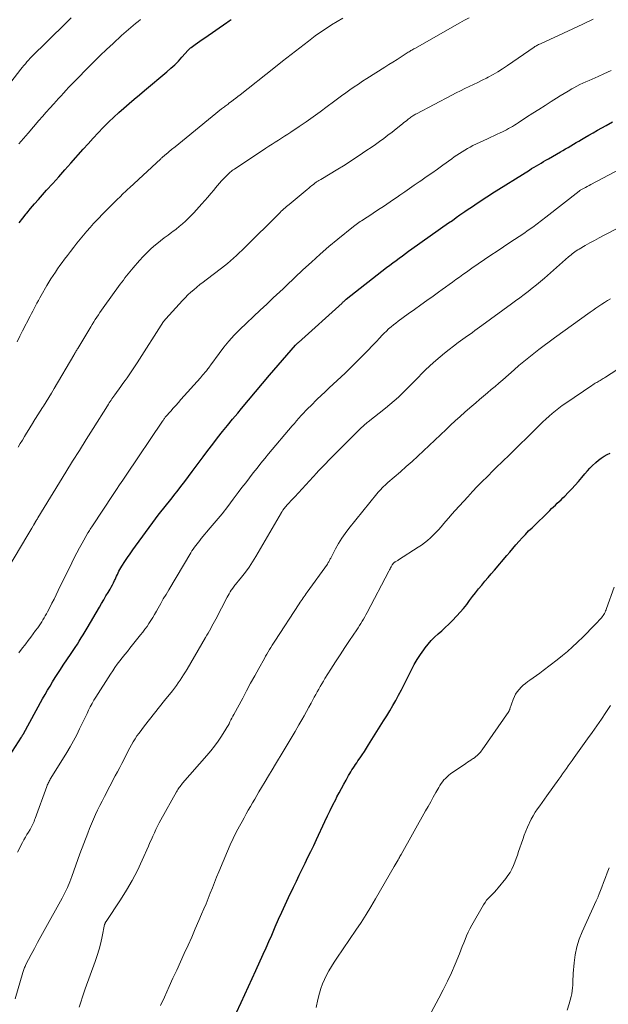
# Model space of a CAD drawing. Units: feet. Extents: x 1915000 to 1920029, y 505000 to 510000.
# Drawn here: x 1916685 to 1916802, y 505319 to 505515 of the extents above; entities that cross this region are included whole.
import ezdxf

# ---------------------------------------------------------------- set-up
doc = ezdxf.new("R2010")
doc.units = ezdxf.units.FT
doc.header["$LTSCALE"] = 100
doc.header["$MEASUREMENT"] = 0
doc.layers.add('CONTOUR INDEX', color=32, linetype='Continuous', lineweight=25)
doc.layers.add('CONTOUR INTERMEDIATE', color=40, linetype='Continuous', lineweight=15)

msp = doc.modelspace()

# ---------------------------------------------------------------- linework, layer by layer
at = {"layer": 'CONTOUR INDEX', "flags": 128}
for points, elevation in [([(1916684.77, 505474.96), (1916685.45, 505475.83), (1916686.14, 505476.7), (1916686.27, 505476.85), (1916687.04, 505477.78), (1916687.82, 505478.7), (1916688.61, 505479.61), (1916689.41, 505480.52), (1916690.22, 505481.43), (1916691.44, 505482.79), (1916692.65, 505484.14), (1916693.86, 505485.5), (1916695.07, 505486.86), (1916697.51, 505489.61), (1916698.5, 505490.71), (1916699.5, 505491.8), (1916700.51, 505492.88), (1916701.52, 505493.96), (1916701.7, 505494.14), (1916702.65, 505495.1), (1916703.61, 505496.04), (1916704.61, 505496.95), (1916705.62, 505497.84), (1916706.65, 505498.71), (1916707.68, 505499.58), (1916708.71, 505500.45), (1916709.74, 505501.32), (1916714.22, 505505.08), (1916715, 505505.77), (1916715.76, 505506.47), (1916716.49, 505507.21), (1916717.2, 505507.97), (1916718.45, 505509.38), (1916718.52, 505509.45), (1916718.58, 505509.52), (1916718.65, 505509.59), (1916718.72, 505509.66), (1916718.79, 505509.72), (1916718.86, 505509.78), (1916718.93, 505509.84), (1916719.01, 505509.9), (1916719.81, 505510.48), (1916720.3, 505510.82), (1916720.78, 505511.16), (1916721.26, 505511.5), (1916721.75, 505511.84), (1916726.17, 505514.91), (1916726.38, 505515.06), (1916726.6, 505515.21), (1916726.81, 505515.37), (1916727.02, 505515.53)], 1020), ([(1916681.61, 505366.75), (1916685.19, 505372.34), (1916685.26, 505372.44), (1916685.33, 505372.53), (1916685.43, 505372.69), (1916685.48, 505372.76), (1916685.52, 505372.83), (1916685.56, 505372.9), (1916685.6, 505372.97), (1916689.43, 505379.97), (1916689.91, 505380.83), (1916690.4, 505381.68), (1916690.9, 505382.52), (1916691.41, 505383.36), (1916691.93, 505384.19), (1916692.46, 505385.01), (1916693, 505385.83), (1916693.54, 505386.65), (1916695.12, 505388.98), (1916695.53, 505389.6), (1916695.94, 505390.23), (1916696.35, 505390.86), (1916696.74, 505391.49), (1916697.14, 505392.13), (1916697.52, 505392.76), (1916697.91, 505393.41), (1916698.29, 505394.05), (1916700.76, 505398.27), (1916701.19, 505399.01), (1916701.62, 505399.74), (1916702.06, 505400.48), (1916702.49, 505401.21), (1916702.86, 505401.83), (1916703.1, 505402.26), (1916703.33, 505402.69), (1916703.55, 505403.13), (1916703.76, 505403.57), (1916703.86, 505403.79), (1916704.01, 505404.13), (1916704.17, 505404.46), (1916704.33, 505404.79), (1916704.48, 505405.13), (1916704.65, 505405.46), (1916704.82, 505405.78), (1916705.01, 505406.1), (1916705.2, 505406.41), (1916705.82, 505407.36), (1916706.33, 505408.13), (1916706.86, 505408.91), (1916707.4, 505409.67), (1916707.94, 505410.43), (1916711.4, 505415.15), (1916711.94, 505415.87), (1916712.47, 505416.58), (1916713.02, 505417.28), (1916713.58, 505417.98), (1916714.14, 505418.67), (1916714.69, 505419.37), (1916715.25, 505420.07), (1916715.8, 505420.77), (1916716.24, 505421.33), (1916717, 505422.31), (1916717.76, 505423.3), (1916718.51, 505424.3), (1916719.25, 505425.3), (1916720.46, 505426.94), (1916721.41, 505428.22), (1916722.37, 505429.49), (1916723.34, 505430.76), (1916724.32, 505432.02), (1916725.3, 505433.27), (1916726.3, 505434.52), (1916727.3, 505435.76), (1916728.32, 505436.99), (1916729.05, 505437.88), (1916730.45, 505439.55), (1916731.84, 505441.21), (1916733.25, 505442.86), (1916734.67, 505444.51), (1916739.84, 505450.5), (1916739.91, 505450.58), (1916739.98, 505450.65), (1916740.05, 505450.73), (1916740.12, 505450.8), (1916740.19, 505450.87), (1916740.26, 505450.94), (1916740.33, 505451.01), (1916740.41, 505451.08), (1916749.12, 505458.92), (1916749.24, 505459.03), (1916749.35, 505459.14), (1916749.47, 505459.25), (1916749.58, 505459.35), (1916749.79, 505459.55), (1916749.87, 505459.63), (1916749.96, 505459.71), (1916758.01, 505466.01), (1916758.63, 505466.49), (1916759.25, 505466.97), (1916759.88, 505467.44), (1916760.51, 505467.91), (1916761.14, 505468.38), (1916761.77, 505468.84), (1916762.4, 505469.3), (1916763.04, 505469.75), (1916770.34, 505474.9), (1916771.11, 505475.43), (1916771.87, 505475.97), (1916772.63, 505476.5), (1916773.4, 505477.03), (1916773.59, 505477.17), (1916774.26, 505477.63), (1916774.93, 505478.09), (1916775.6, 505478.55), (1916776.28, 505479.01), (1916776.96, 505479.46), (1916777.64, 505479.91), (1916778.32, 505480.35), (1916779.01, 505480.78), (1916786.46, 505485.45), (1916786.92, 505485.74), (1916787.39, 505486.03), (1916787.87, 505486.31), (1916788.34, 505486.59), (1916788.82, 505486.86), (1916789.3, 505487.14), (1916789.77, 505487.41), (1916790.25, 505487.69), (1916792.64, 505489.07), (1916793.16, 505489.38), (1916793.69, 505489.69), (1916794.21, 505489.99), (1916794.73, 505490.31), (1916795.26, 505490.62), (1916795.78, 505490.93), (1916796.3, 505491.24), (1916796.83, 505491.54), (1916797.49, 505491.93), (1916798.34, 505492.43), (1916799.2, 505492.92), (1916800.06, 505493.41), (1916800.92, 505493.9), (1916801.77, 505494.37), (1916803.06, 505495.09)], 1040), ([(1916728, 505317.25), (1916729, 505319.39), (1916729.74, 505320.97), (1916730.47, 505322.56), (1916731.19, 505324.14), (1916731.91, 505325.73), (1916733.4, 505329.02), (1916733.97, 505330.29), (1916734.53, 505331.56), (1916735.09, 505332.84), (1916735.65, 505334.11), (1916735.81, 505334.5), (1916736.45, 505335.97), (1916737.11, 505337.43), (1916737.78, 505338.89), (1916738.46, 505340.34), (1916739.44, 505342.42), (1916740.01, 505343.61), (1916740.59, 505344.8), (1916741.16, 505345.98), (1916741.75, 505347.16), (1916742.33, 505348.35), (1916742.91, 505349.53), (1916743.47, 505350.72), (1916744.04, 505351.91), (1916745.71, 505355.5), (1916746.24, 505356.6), (1916746.77, 505357.71), (1916747.31, 505358.81), (1916747.86, 505359.9), (1916748.1, 505360.38), (1916748.54, 505361.23), (1916748.99, 505362.08), (1916749.45, 505362.92), (1916749.91, 505363.75), (1916750.43, 505364.66), (1916750.65, 505365.04), (1916750.87, 505365.41), (1916751.1, 505365.78), (1916751.34, 505366.14), (1916751.58, 505366.5), (1916751.82, 505366.86), (1916752.06, 505367.22), (1916752.3, 505367.58), (1916752.7, 505368.17), (1916753.14, 505368.82), (1916753.57, 505369.47), (1916754, 505370.14), (1916754.42, 505370.8), (1916757.4, 505375.55), (1916758.02, 505376.56), (1916758.64, 505377.59), (1916759.24, 505378.62), (1916759.83, 505379.66), (1916760.4, 505380.7), (1916760.96, 505381.75), (1916761.51, 505382.81), (1916762.05, 505383.88), (1916762.97, 505385.74), (1916763.52, 505386.78), (1916764.11, 505387.81), (1916764.75, 505388.8), (1916765.43, 505389.77), (1916765.7, 505390.14), (1916766.29, 505390.88), (1916766.91, 505391.6), (1916767.58, 505392.28), (1916768.28, 505392.93), (1916768.99, 505393.56), (1916769.69, 505394.21), (1916770.38, 505394.87), (1916771.06, 505395.54), (1916772.02, 505396.53), (1916772.7, 505397.25), (1916773.35, 505397.99), (1916773.97, 505398.76), (1916774.56, 505399.55), (1916775.15, 505400.35), (1916775.74, 505401.13), (1916776.35, 505401.9), (1916776.97, 505402.66), (1916777.6, 505403.42), (1916778.23, 505404.17), (1916778.86, 505404.92), (1916779.5, 505405.66), (1916781.96, 505408.54), (1916782.57, 505409.25), (1916783.19, 505409.97), (1916783.8, 505410.68), (1916784.41, 505411.39), (1916785.04, 505412.09), (1916785.67, 505412.78), (1916786.32, 505413.45), (1916786.99, 505414.11), (1916790.54, 505417.55), (1916790.91, 505417.91), (1916791.29, 505418.27), (1916791.66, 505418.62), (1916792.04, 505418.97), (1916792.42, 505419.32), (1916792.79, 505419.68), (1916793.16, 505420.04), (1916793.52, 505420.41), (1916794.21, 505421.11), (1916794.9, 505421.84), (1916795.58, 505422.58), (1916796.25, 505423.34), (1916796.9, 505424.1), (1916797.55, 505424.87), (1916798.05, 505425.43), (1916798.55, 505425.99), (1916799.08, 505426.52), (1916799.62, 505427.04), (1916799.7, 505427.11), (1916800.23, 505427.56), (1916800.78, 505427.98), (1916801.37, 505428.35), (1916801.98, 505428.68), (1916802.6, 505428.99)], 1060)]:
    msp.add_lwpolyline(points, dxfattribs=dict(at, elevation=elevation))
at = {"layer": 'CONTOUR INTERMEDIATE', "flags": 128}
for points, elevation in [([(1916683.07, 505503), (1916685.08, 505505.56), (1916685.38, 505505.94), (1916685.68, 505506.31), (1916686, 505506.68), (1916686.31, 505507.05), (1916686.63, 505507.41), (1916686.96, 505507.76), (1916687.29, 505508.11), (1916687.63, 505508.45), (1916688.01, 505508.83), (1916688.55, 505509.36), (1916689.08, 505509.88), (1916689.61, 505510.41), (1916690.14, 505510.94), (1916694.49, 505515.25), (1916695.1, 505515.86)], 1012), ([(1916684.57, 505430.18), (1916684.98, 505430.89), (1916685.39, 505431.6), (1916685.81, 505432.3), (1916686.23, 505433), (1916686.66, 505433.69), (1916687.09, 505434.39), (1916687.53, 505435.08), (1916687.57, 505435.15), (1916688.03, 505435.88), (1916688.49, 505436.6), (1916688.95, 505437.33), (1916689.4, 505438.06), (1916689.58, 505438.35), (1916690.12, 505439.22), (1916690.66, 505440.1), (1916691.19, 505440.98), (1916691.71, 505441.87), (1916695.62, 505448.52), (1916695.72, 505448.69), (1916695.82, 505448.86), (1916695.92, 505449.03), (1916696.03, 505449.2), (1916696.13, 505449.37), (1916696.23, 505449.54), (1916696.33, 505449.71), (1916696.44, 505449.89), (1916699.03, 505454.18), (1916699.32, 505454.67), (1916699.62, 505455.15), (1916699.92, 505455.63), (1916700.23, 505456.1), (1916700.54, 505456.58), (1916700.86, 505457.05), (1916701.18, 505457.51), (1916701.51, 505457.97), (1916704.91, 505462.67), (1916705.21, 505463.09), (1916705.52, 505463.51), (1916705.83, 505463.93), (1916706.15, 505464.35), (1916706.47, 505464.76), (1916706.79, 505465.17), (1916707.13, 505465.57), (1916707.47, 505465.97), (1916708.73, 505467.4), (1916709.48, 505468.23), (1916710.27, 505469.02), (1916711.09, 505469.78), (1916711.93, 505470.51), (1916712.21, 505470.74), (1916712.94, 505471.33), (1916713.68, 505471.91), (1916714.43, 505472.49), (1916715.18, 505473.05), (1916715.41, 505473.22), (1916716.05, 505473.7), (1916716.67, 505474.2), (1916717.28, 505474.72), (1916717.88, 505475.26), (1916718.46, 505475.81), (1916719.03, 505476.37), (1916719.59, 505476.95), (1916720.13, 505477.55), (1916721.15, 505478.71), (1916721.75, 505479.39), (1916722.35, 505480.08), (1916722.94, 505480.77), (1916723.53, 505481.46), (1916723.91, 505481.91), (1916724.31, 505482.38), (1916724.71, 505482.85), (1916725.12, 505483.31), (1916725.54, 505483.76), (1916726.01, 505484.27), (1916726.19, 505484.47), (1916726.39, 505484.66), (1916726.59, 505484.84), (1916726.79, 505485.02), (1916727.01, 505485.19), (1916727.22, 505485.36), (1916727.44, 505485.52), (1916727.67, 505485.67), (1916733.93, 505489.84), (1916734.54, 505490.25), (1916735.17, 505490.65), (1916735.79, 505491.04), (1916736.42, 505491.43), (1916737.05, 505491.82), (1916737.68, 505492.22), (1916738.3, 505492.62), (1916738.92, 505493.03), (1916740.54, 505494.12), (1916741.96, 505495.1), (1916743.37, 505496.09), (1916744.76, 505497.1), (1916746.14, 505498.13), (1916747.4, 505499.09), (1916748.21, 505499.7), (1916749.03, 505500.3), (1916749.86, 505500.9), (1916750.69, 505501.48), (1916751.53, 505502.05), (1916752.38, 505502.61), (1916753.23, 505503.17), (1916754.08, 505503.72), (1916757.67, 505506), (1916758.47, 505506.51), (1916759.27, 505507.02), (1916760.08, 505507.53), (1916760.88, 505508.04), (1916762.12, 505508.83), (1916762.3, 505508.95), (1916762.49, 505509.06), (1916762.68, 505509.18), (1916762.86, 505509.29), (1916763.05, 505509.41), (1916763.24, 505509.52), (1916763.43, 505509.63), (1916763.62, 505509.74), (1916772.63, 505514.84), (1916773.55, 505515.35), (1916774.48, 505515.85)], 1028), ([(1916681.25, 505403.84), (1916686.48, 505412.67), (1916686.68, 505413), (1916686.88, 505413.33), (1916687.07, 505413.67), (1916687.27, 505414), (1916687.56, 505414.5), (1916687.61, 505414.59), (1916687.66, 505414.68), (1916687.71, 505414.76), (1916687.76, 505414.85), (1916687.84, 505415), (1916687.89, 505415.11), (1916688.1, 505415.44), (1916688.19, 505415.59), (1916688.29, 505415.75), (1916688.39, 505415.9), (1916688.48, 505416.06), (1916694.07, 505425.18), (1916695.41, 505427.36), (1916696.76, 505429.54), (1916698.11, 505431.71), (1916699.48, 505433.88), (1916702.37, 505438.45), (1916702.54, 505438.72), (1916702.71, 505438.99), (1916702.89, 505439.26), (1916703.06, 505439.53), (1916703.24, 505439.8), (1916703.42, 505440.07), (1916703.61, 505440.33), (1916703.79, 505440.59), (1916705.03, 505442.31), (1916705.44, 505442.89), (1916705.86, 505443.46), (1916706.27, 505444.04), (1916706.69, 505444.62), (1916707.1, 505445.2), (1916707.5, 505445.78), (1916707.9, 505446.38), (1916708.28, 505446.97), (1916713.55, 505455.22), (1916713.6, 505455.3), (1916713.65, 505455.38), (1916713.7, 505455.45), (1916713.76, 505455.53), (1916713.81, 505455.6), (1916713.87, 505455.67), (1916713.93, 505455.74), (1916713.99, 505455.81), (1916717.29, 505459.41), (1916717.83, 505459.98), (1916718.39, 505460.54), (1916718.97, 505461.07), (1916719.56, 505461.59), (1916720.17, 505462.1), (1916720.78, 505462.6), (1916721.4, 505463.08), (1916722.02, 505463.57), (1916725.08, 505465.88), (1916725.7, 505466.36), (1916726.3, 505466.85), (1916726.89, 505467.35), (1916727.48, 505467.86), (1916728.05, 505468.39), (1916728.62, 505468.92), (1916729.18, 505469.46), (1916729.74, 505470), (1916736.52, 505476.76), (1916736.77, 505477), (1916737.01, 505477.24), (1916737.27, 505477.48), (1916737.52, 505477.71), (1916737.78, 505477.95), (1916738.04, 505478.17), (1916738.3, 505478.4), (1916738.57, 505478.62), (1916742.17, 505481.6), (1916742.48, 505481.86), (1916742.79, 505482.11), (1916743.1, 505482.36), (1916743.42, 505482.61), (1916743.79, 505482.9), (1916743.92, 505483), (1916744.05, 505483.09), (1916744.18, 505483.19), (1916744.32, 505483.27), (1916744.46, 505483.36), (1916744.6, 505483.45), (1916744.74, 505483.53), (1916744.87, 505483.61), (1916748.26, 505485.62), (1916749.39, 505486.31), (1916750.52, 505487.02), (1916751.63, 505487.74), (1916752.74, 505488.48), (1916753.23, 505488.82), (1916754.08, 505489.4), (1916754.93, 505489.99), (1916755.77, 505490.58), (1916756.61, 505491.17), (1916757.45, 505491.77), (1916758.27, 505492.39), (1916759.09, 505493.02), (1916759.9, 505493.66), (1916761.18, 505494.69), (1916761.46, 505494.92), (1916761.74, 505495.14), (1916762.02, 505495.36), (1916762.29, 505495.59), (1916762.51, 505495.77), (1916762.68, 505495.9), (1916762.86, 505496.02), (1916763.03, 505496.15), (1916763.21, 505496.26), (1916763.4, 505496.38), (1916763.58, 505496.48), (1916763.77, 505496.59), (1916763.96, 505496.69), (1916771.03, 505500.43), (1916771.89, 505500.87), (1916772.75, 505501.3), (1916773.61, 505501.72), (1916774.49, 505502.13), (1916775.36, 505502.53), (1916776.22, 505502.95), (1916777.08, 505503.38), (1916777.94, 505503.82), (1916778.23, 505503.98), (1916779.22, 505504.52), (1916780.19, 505505.08), (1916781.14, 505505.68), (1916782.08, 505506.3), (1916787.41, 505509.98), (1916787.49, 505510.03), (1916787.57, 505510.08), (1916787.65, 505510.13), (1916787.73, 505510.18), (1916787.93, 505510.29), (1916788.11, 505510.39), (1916788.29, 505510.49), (1916788.48, 505510.58), (1916788.67, 505510.67), (1916795.1, 505513.61), (1916797.15, 505514.57), (1916799.18, 505515.55)], 1032), ([(1916684.32, 505451.2), (1916684.88, 505452.29), (1916685.44, 505453.38), (1916686.93, 505456.29), (1916687.2, 505456.81), (1916687.47, 505457.34), (1916687.74, 505457.86), (1916688.02, 505458.38), (1916688.29, 505458.91), (1916688.58, 505459.42), (1916688.86, 505459.94), (1916689.15, 505460.45), (1916690.27, 505462.4), (1916690.68, 505463.09), (1916691.09, 505463.77), (1916691.52, 505464.43), (1916691.96, 505465.09), (1916692.41, 505465.75), (1916692.87, 505466.4), (1916693.33, 505467.04), (1916693.81, 505467.67), (1916694.37, 505468.41), (1916695, 505469.23), (1916695.62, 505470.05), (1916696.26, 505470.85), (1916696.9, 505471.66), (1916697.55, 505472.46), (1916698.21, 505473.25), (1916698.89, 505474.02), (1916699.58, 505474.78), (1916699.76, 505474.97), (1916700.55, 505475.81), (1916701.35, 505476.64), (1916702.16, 505477.47), (1916702.98, 505478.29), (1916704.44, 505479.73), (1916704.72, 505480), (1916705.01, 505480.28), (1916705.29, 505480.56), (1916705.57, 505480.83), (1916705.86, 505481.11), (1916706.15, 505481.38), (1916706.43, 505481.65), (1916706.72, 505481.92), (1916712.98, 505487.72), (1916713.09, 505487.82), (1916713.2, 505487.92), (1916713.31, 505488.01), (1916713.42, 505488.11), (1916713.45, 505488.14), (1916713.59, 505488.25), (1916713.72, 505488.36), (1916713.85, 505488.47), (1916713.98, 505488.58), (1916715.15, 505489.53), (1916715.87, 505490.11), (1916716.58, 505490.69), (1916717.3, 505491.27), (1916718.02, 505491.86), (1916725.12, 505497.66), (1916725.3, 505497.81), (1916725.48, 505497.95), (1916725.66, 505498.09), (1916725.84, 505498.23), (1916726.02, 505498.37), (1916726.21, 505498.5), (1916726.39, 505498.64), (1916726.57, 505498.78), (1916727.07, 505499.15), (1916727.51, 505499.47), (1916727.94, 505499.8), (1916728.36, 505500.13), (1916728.79, 505500.46), (1916735.55, 505505.82), (1916737.26, 505507.16), (1916738.98, 505508.5), (1916740.7, 505509.83), (1916742.42, 505511.16), (1916743.79, 505512.21), (1916744.85, 505512.98), (1916745.93, 505513.73), (1916747.04, 505514.43), (1916748.17, 505515.1), (1916749.3, 505515.75)], 1024), ([(1916684.68, 505490.69), (1916685.6, 505491.76), (1916686.53, 505492.83), (1916688.7, 505495.33), (1916689.42, 505496.17), (1916690.15, 505497), (1916690.89, 505497.83), (1916691.63, 505498.65), (1916692.12, 505499.19), (1916692.61, 505499.74), (1916693.11, 505500.29), (1916693.61, 505500.83), (1916694.11, 505501.38), (1916694.61, 505501.92), (1916695.12, 505502.46), (1916695.63, 505502.99), (1916696.15, 505503.52), (1916698.42, 505505.83), (1916699.66, 505507.08), (1916700.92, 505508.32), (1916702.19, 505509.54), (1916703.48, 505510.74), (1916705.16, 505512.3), (1916705.62, 505512.71), (1916706.08, 505513.12), (1916706.55, 505513.53), (1916707.02, 505513.93), (1916707.49, 505514.32), (1916707.97, 505514.71), (1916708.45, 505515.09), (1916708.94, 505515.47)], 1016), ([(1916684.66, 505389.15), (1916685.22, 505389.87), (1916686.06, 505390.94), (1916686.56, 505391.59), (1916687.06, 505392.24), (1916687.55, 505392.9), (1916688.03, 505393.57), (1916688.45, 505394.14), (1916688.72, 505394.53), (1916688.98, 505394.91), (1916689.24, 505395.3), (1916689.49, 505395.7), (1916689.73, 505396.1), (1916689.96, 505396.51), (1916690.19, 505396.92), (1916690.41, 505397.33), (1916690.85, 505398.18), (1916691.29, 505399.02), (1916691.72, 505399.86), (1916692.14, 505400.71), (1916692.55, 505401.56), (1916695.23, 505407.11), (1916695.73, 505408.1), (1916696.23, 505409.09), (1916696.76, 505410.07), (1916697.29, 505411.04), (1916698.37, 505412.95), (1916698.38, 505412.96), (1916698.39, 505412.98), (1916698.4, 505412.99), (1916698.41, 505413.01), (1916698.44, 505413.07), (1916698.45, 505413.09), (1916698.46, 505413.1), (1916698.47, 505413.12), (1916698.48, 505413.13), (1916698.77, 505413.56), (1916698.92, 505413.79), (1916699.07, 505414.03), (1916699.22, 505414.26), (1916699.37, 505414.49), (1916703.52, 505420.75), (1916704.15, 505421.71), (1916704.78, 505422.66), (1916705.42, 505423.61), (1916706.06, 505424.56), (1916713.35, 505435.36), (1916713.44, 505435.5), (1916713.53, 505435.63), (1916713.62, 505435.76), (1916713.7, 505435.89), (1916713.87, 505436.14), (1916713.93, 505436.22), (1916714.96, 505437.38), (1916715.47, 505437.95), (1916715.98, 505438.52), (1916716.49, 505439.09), (1916717, 505439.66), (1916720.88, 505444.02), (1916721.11, 505444.28), (1916721.33, 505444.54), (1916721.56, 505444.8), (1916721.79, 505445.07), (1916721.97, 505445.27), (1916722.1, 505445.43), (1916722.23, 505445.6), (1916722.36, 505445.77), (1916722.49, 505445.94), (1916722.61, 505446.11), (1916722.73, 505446.29), (1916722.85, 505446.46), (1916722.98, 505446.63), (1916724.59, 505448.87), (1916725.56, 505450.13), (1916726.57, 505451.35), (1916727.64, 505452.51), (1916728.76, 505453.64), (1916732.8, 505457.5), (1916733.45, 505458.12), (1916734.1, 505458.73), (1916734.76, 505459.34), (1916735.41, 505459.95), (1916736.07, 505460.56), (1916736.72, 505461.17), (1916737.38, 505461.79), (1916738.03, 505462.4), (1916741.31, 505465.53), (1916743.02, 505467.11), (1916744.75, 505468.67), (1916746.51, 505470.19), (1916748.31, 505471.67), (1916751.41, 505474.18), (1916751.67, 505474.39), (1916751.94, 505474.59), (1916752.21, 505474.79), (1916752.48, 505474.98), (1916752.75, 505475.17), (1916753.03, 505475.35), (1916753.3, 505475.54), (1916753.58, 505475.72), (1916754.65, 505476.41), (1916755.34, 505476.86), (1916756.02, 505477.31), (1916756.7, 505477.76), (1916757.38, 505478.21), (1916758.06, 505478.66), (1916758.74, 505479.12), (1916759.41, 505479.58), (1916760.09, 505480.04), (1916760.66, 505480.44), (1916761.62, 505481.1), (1916762.57, 505481.76), (1916763.53, 505482.43), (1916764.49, 505483.09), (1916764.81, 505483.31), (1916765.92, 505484.08), (1916767.03, 505484.86), (1916768.13, 505485.65), (1916769.23, 505486.45), (1916771, 505487.73), (1916771.5, 505488.09), (1916772.01, 505488.45), (1916772.53, 505488.79), (1916773.05, 505489.13), (1916773.58, 505489.46), (1916774.11, 505489.77), (1916774.66, 505490.06), (1916775.22, 505490.33), (1916778.12, 505491.71), (1916778.75, 505492.01), (1916779.38, 505492.3), (1916780.02, 505492.6), (1916780.65, 505492.9), (1916781.1, 505493.11), (1916781.51, 505493.31), (1916781.91, 505493.51), (1916782.3, 505493.73), (1916782.7, 505493.95), (1916783.08, 505494.18), (1916783.47, 505494.41), (1916783.85, 505494.65), (1916784.23, 505494.89), (1916785.92, 505495.99), (1916787.15, 505496.78), (1916788.37, 505497.57), (1916789.6, 505498.35), (1916790.83, 505499.14), (1916791.87, 505499.81), (1916792.63, 505500.29), (1916793.39, 505500.75), (1916794.17, 505501.21), (1916794.94, 505501.66), (1916795.33, 505501.88), (1916795.92, 505502.2), (1916796.52, 505502.51), (1916797.13, 505502.8), (1916797.74, 505503.07), (1916798.36, 505503.34), (1916798.97, 505503.61), (1916799.59, 505503.88), (1916800.2, 505504.15), (1916801.31, 505504.64), (1916802.05, 505504.99), (1916802.79, 505505.35)], 1036), ([(1916684.39, 505349.4), (1916685.41, 505351.29), (1916685.7, 505351.82), (1916686, 505352.35), (1916686.3, 505352.87), (1916686.6, 505353.39), (1916686.91, 505353.92), (1916687.06, 505354.18), (1916687.21, 505354.44), (1916687.34, 505354.71), (1916687.47, 505354.97), (1916687.59, 505355.25), (1916687.71, 505355.52), (1916687.82, 505355.8), (1916687.93, 505356.08), (1916690.28, 505362.5), (1916690.36, 505362.71), (1916690.45, 505362.92), (1916690.54, 505363.12), (1916690.64, 505363.33), (1916690.74, 505363.53), (1916690.85, 505363.72), (1916690.96, 505363.92), (1916691.07, 505364.11), (1916694.26, 505369.26), (1916694.94, 505370.41), (1916695.6, 505371.57), (1916696.22, 505372.76), (1916696.81, 505373.96), (1916697.33, 505375.05), (1916697.65, 505375.72), (1916697.96, 505376.38), (1916698.28, 505377.05), (1916698.6, 505377.72), (1916698.93, 505378.38), (1916699.27, 505379.03), (1916699.64, 505379.67), (1916700.02, 505380.3), (1916702.94, 505384.87), (1916703.39, 505385.54), (1916703.85, 505386.21), (1916704.32, 505386.87), (1916704.81, 505387.52), (1916705.31, 505388.16), (1916705.81, 505388.8), (1916706.32, 505389.43), (1916706.83, 505390.07), (1916708.97, 505392.71), (1916709.41, 505393.27), (1916709.83, 505393.83), (1916710.24, 505394.41), (1916710.63, 505395), (1916711.01, 505395.59), (1916711.39, 505396.2), (1916711.75, 505396.8), (1916712.1, 505397.42), (1916712.44, 505398.04), (1916712.97, 505398.97), (1916713.49, 505399.89), (1916714.03, 505400.81), (1916714.57, 505401.72), (1916718.96, 505409.09), (1916719.19, 505409.46), (1916719.43, 505409.83), (1916719.69, 505410.19), (1916719.95, 505410.55), (1916720.22, 505410.9), (1916720.49, 505411.24), (1916720.77, 505411.58), (1916721.05, 505411.92), (1916722.86, 505414.05), (1916724.03, 505415.46), (1916725.19, 505416.88), (1916726.32, 505418.33), (1916727.43, 505419.79), (1916728.43, 505421.13), (1916729.17, 505422.11), (1916729.91, 505423.09), (1916730.66, 505424.06), (1916731.41, 505425.03), (1916732.17, 505425.99), (1916732.93, 505426.95), (1916733.71, 505427.9), (1916734.49, 505428.84), (1916739.17, 505434.4), (1916739.62, 505434.92), (1916740.06, 505435.44), (1916740.52, 505435.95), (1916740.97, 505436.46), (1916741.44, 505436.96), (1916741.91, 505437.46), (1916742.38, 505437.95), (1916742.87, 505438.43), (1916744.19, 505439.73), (1916744.97, 505440.49), (1916745.76, 505441.24), (1916746.55, 505441.99), (1916747.35, 505442.73), (1916748.15, 505443.47), (1916748.94, 505444.21), (1916749.73, 505444.97), (1916750.51, 505445.73), (1916752.68, 505447.88), (1916753.51, 505448.7), (1916754.32, 505449.53), (1916755.12, 505450.37), (1916755.91, 505451.22), (1916756.65, 505452.02), (1916757.08, 505452.47), (1916757.51, 505452.91), (1916757.96, 505453.34), (1916758.41, 505453.76), (1916758.88, 505454.16), (1916759.36, 505454.55), (1916759.84, 505454.93), (1916760.34, 505455.3), (1916762.33, 505456.76), (1916763.57, 505457.65), (1916764.8, 505458.55), (1916766.04, 505459.44), (1916767.28, 505460.33), (1916768.37, 505461.11), (1916769.07, 505461.61), (1916769.76, 505462.11), (1916770.45, 505462.61), (1916771.14, 505463.12), (1916771.83, 505463.62), (1916772.53, 505464.12), (1916773.22, 505464.62), (1916773.92, 505465.11), (1916775, 505465.88), (1916776.24, 505466.74), (1916777.49, 505467.61), (1916778.75, 505468.45), (1916780.02, 505469.29), (1916782.6, 505470.98), (1916783.52, 505471.59), (1916784.43, 505472.2), (1916785.34, 505472.83), (1916786.24, 505473.46), (1916787.14, 505474.1), (1916788.03, 505474.75), (1916788.9, 505475.41), (1916789.77, 505476.09), (1916796.36, 505481.28), (1916796.38, 505481.29), (1916796.4, 505481.3), (1916796.41, 505481.31), (1916796.43, 505481.33), (1916796.5, 505481.38), (1916796.52, 505481.39), (1916796.54, 505481.4), (1916796.56, 505481.41), (1916796.58, 505481.42), (1916797.27, 505481.79), (1916797.64, 505481.99), (1916798.01, 505482.19), (1916798.38, 505482.38), (1916798.74, 505482.58), (1916808.13, 505487.55)], 1044), ([(1916683.97, 505320.14), (1916685.47, 505325.36), (1916685.54, 505325.57), (1916685.6, 505325.77), (1916685.68, 505325.98), (1916685.75, 505326.18), (1916685.83, 505326.38), (1916685.92, 505326.58), (1916686.01, 505326.78), (1916686.11, 505326.97), (1916687.15, 505328.98), (1916687.78, 505330.18), (1916688.42, 505331.37), (1916689.06, 505332.55), (1916689.71, 505333.74), (1916693.3, 505340.2), (1916693.85, 505341.26), (1916694.36, 505342.33), (1916694.82, 505343.42), (1916695.24, 505344.54), (1916695.64, 505345.66), (1916696.04, 505346.78), (1916696.45, 505347.9), (1916696.86, 505349.02), (1916698.41, 505353.16), (1916698.77, 505354.1), (1916699.15, 505355.03), (1916699.55, 505355.95), (1916699.96, 505356.86), (1916700.39, 505357.77), (1916700.83, 505358.67), (1916701.28, 505359.56), (1916701.74, 505360.45), (1916703.92, 505364.57), (1916704.35, 505365.41), (1916704.79, 505366.24), (1916705.22, 505367.08), (1916705.65, 505367.92), (1916705.88, 505368.39), (1916706.19, 505369), (1916706.51, 505369.6), (1916706.83, 505370.21), (1916707.16, 505370.81), (1916707.5, 505371.41), (1916707.85, 505371.99), (1916708.24, 505372.55), (1916708.64, 505373.11), (1916709.75, 505374.58), (1916710.73, 505375.85), (1916711.72, 505377.12), (1916712.71, 505378.38), (1916713.72, 505379.63), (1916715.29, 505381.56), (1916715.7, 505382.08), (1916716.09, 505382.6), (1916716.47, 505383.13), (1916716.84, 505383.68), (1916717.19, 505384.23), (1916717.54, 505384.78), (1916717.88, 505385.34), (1916718.22, 505385.9), (1916721.89, 505392.18), (1916722.15, 505392.64), (1916722.41, 505393.09), (1916722.67, 505393.55), (1916722.93, 505394), (1916723.18, 505394.46), (1916723.44, 505394.92), (1916723.69, 505395.38), (1916723.93, 505395.84), (1916726.25, 505400.26), (1916726.43, 505400.6), (1916726.63, 505400.94), (1916726.83, 505401.28), (1916727.04, 505401.61), (1916727.39, 505402.14), (1916727.43, 505402.2), (1916727.47, 505402.26), (1916727.52, 505402.32), (1916727.56, 505402.38), (1916729.07, 505404.22), (1916729.84, 505405.22), (1916730.59, 505406.24), (1916731.28, 505407.29), (1916731.94, 505408.37), (1916737.02, 505417.12), (1916737.09, 505417.24), (1916737.16, 505417.36), (1916737.24, 505417.48), (1916737.31, 505417.59), (1916737.36, 505417.66), (1916737.42, 505417.74), (1916737.47, 505417.82), (1916737.53, 505417.9), (1916737.6, 505417.97), (1916738.2, 505418.65), (1916738.56, 505419.07), (1916738.93, 505419.48), (1916739.3, 505419.89), (1916739.68, 505420.29), (1916744.08, 505425.03), (1916744.39, 505425.37), (1916744.71, 505425.71), (1916745.03, 505426.05), (1916745.35, 505426.38), (1916745.67, 505426.72), (1916745.99, 505427.05), (1916746.31, 505427.38), (1916746.64, 505427.71), (1916752.61, 505433.73), (1916752.82, 505433.93), (1916753.03, 505434.13), (1916753.24, 505434.33), (1916753.46, 505434.52), (1916753.68, 505434.71), (1916753.91, 505434.9), (1916754.13, 505435.08), (1916754.36, 505435.26), (1916757.8, 505437.97), (1916758.67, 505438.68), (1916759.54, 505439.41), (1916760.38, 505440.18), (1916761.2, 505440.96), (1916761.29, 505441.05), (1916762.05, 505441.8), (1916762.8, 505442.56), (1916763.54, 505443.33), (1916764.27, 505444.1), (1916765.01, 505444.87), (1916765.76, 505445.61), (1916766.54, 505446.34), (1916767.34, 505447.04), (1916768.67, 505448.18), (1916769.56, 505448.91), (1916770.45, 505449.64), (1916771.37, 505450.34), (1916772.29, 505451.03), (1916773.2, 505451.69), (1916773.68, 505452.04), (1916774.15, 505452.38), (1916774.63, 505452.73), (1916775.11, 505453.08), (1916775.58, 505453.42), (1916776.06, 505453.77), (1916776.53, 505454.12), (1916777.01, 505454.46), (1916782.88, 505458.74), (1916783.73, 505459.36), (1916784.56, 505459.98), (1916785.4, 505460.61), (1916786.23, 505461.25), (1916787.05, 505461.9), (1916787.86, 505462.55), (1916788.66, 505463.22), (1916789.45, 505463.9), (1916794.27, 505468.13), (1916794.52, 505468.34), (1916794.77, 505468.55), (1916795.03, 505468.76), (1916795.29, 505468.96), (1916795.55, 505469.15), (1916795.82, 505469.34), (1916796.1, 505469.52), (1916796.38, 505469.69), (1916797.61, 505470.4), (1916798.52, 505470.92), (1916799.43, 505471.42), (1916800.35, 505471.92), (1916801.27, 505472.4), (1916804.48, 505474.06)], 1048), ([(1916696.71, 505318.45), (1916696.89, 505319.06), (1916697.08, 505319.67), (1916697.28, 505320.28), (1916697.49, 505320.88), (1916697.7, 505321.48), (1916697.92, 505322.08), (1916699.91, 505327.54), (1916700.33, 505328.77), (1916700.71, 505330.01), (1916701.03, 505331.27), (1916701.31, 505332.54), (1916701.79, 505334.92), (1916701.81, 505335), (1916701.84, 505335.08), (1916701.87, 505335.16), (1916701.91, 505335.24), (1916701.95, 505335.31), (1916701.99, 505335.39), (1916702.03, 505335.46), (1916702.08, 505335.53), (1916704.95, 505339.87), (1916706.15, 505341.79), (1916707.28, 505343.74), (1916708.31, 505345.74), (1916709.28, 505347.79), (1916710.52, 505350.6), (1916710.81, 505351.27), (1916711.1, 505351.93), (1916711.4, 505352.59), (1916711.7, 505353.24), (1916712, 505353.9), (1916712.32, 505354.55), (1916712.65, 505355.19), (1916713, 505355.82), (1916716.12, 505361.39), (1916716.25, 505361.62), (1916716.39, 505361.85), (1916716.53, 505362.07), (1916716.68, 505362.28), (1916716.84, 505362.49), (1916717, 505362.7), (1916717.17, 505362.91), (1916717.34, 505363.11), (1916722.18, 505368.63), (1916722.96, 505369.57), (1916723.72, 505370.53), (1916724.42, 505371.53), (1916725.1, 505372.54), (1916725.96, 505373.91), (1916726.17, 505374.27), (1916726.39, 505374.63), (1916726.59, 505374.99), (1916726.78, 505375.36), (1916726.97, 505375.74), (1916727.16, 505376.11), (1916727.36, 505376.48), (1916727.55, 505376.85), (1916729.31, 505380.12), (1916730.1, 505381.59), (1916730.9, 505383.06), (1916731.7, 505384.52), (1916732.51, 505385.99), (1916733.64, 505388.02), (1916733.89, 505388.46), (1916734.14, 505388.9), (1916734.4, 505389.34), (1916734.65, 505389.78), (1916734.92, 505390.21), (1916735.18, 505390.64), (1916735.45, 505391.07), (1916735.72, 505391.5), (1916740.57, 505398.92), (1916740.76, 505399.22), (1916740.96, 505399.51), (1916741.15, 505399.8), (1916741.36, 505400.09), (1916741.56, 505400.38), (1916741.76, 505400.67), (1916741.97, 505400.95), (1916742.17, 505401.24), (1916746.19, 505406.86), (1916746.29, 505407), (1916746.38, 505407.15), (1916746.46, 505407.29), (1916746.55, 505407.44), (1916746.63, 505407.59), (1916746.7, 505407.74), (1916746.78, 505407.89), (1916746.86, 505408.04), (1916747.83, 505409.9), (1916748.43, 505410.96), (1916749.06, 505411.99), (1916749.75, 505412.98), (1916750.49, 505413.95), (1916756.07, 505420.88), (1916756.32, 505421.18), (1916756.58, 505421.48), (1916756.85, 505421.76), (1916757.12, 505422.04), (1916757.4, 505422.31), (1916757.69, 505422.58), (1916757.98, 505422.84), (1916758.27, 505423.1), (1916760.75, 505425.27), (1916761.91, 505426.29), (1916763.07, 505427.33), (1916764.21, 505428.38), (1916765.35, 505429.43), (1916766.48, 505430.49), (1916767.61, 505431.56), (1916768.74, 505432.62), (1916769.86, 505433.69), (1916770.76, 505434.54), (1916771.7, 505435.42), (1916772.65, 505436.29), (1916773.61, 505437.15), (1916774.58, 505438), (1916774.99, 505438.35), (1916775.77, 505439.01), (1916776.54, 505439.67), (1916777.31, 505440.33), (1916778.09, 505440.99), (1916778.86, 505441.65), (1916779.64, 505442.31), (1916780.4, 505442.97), (1916781.17, 505443.64), (1916783.41, 505445.61), (1916784.38, 505446.45), (1916785.36, 505447.28), (1916786.36, 505448.09), (1916787.36, 505448.89), (1916788.38, 505449.67), (1916789.4, 505450.44), (1916790.43, 505451.21), (1916791.47, 505451.96), (1916798.6, 505457.09), (1916799.17, 505457.5), (1916799.73, 505457.9), (1916800.3, 505458.29), (1916800.88, 505458.68), (1916801.46, 505459.07), (1916802.04, 505459.44), (1916802.64, 505459.8)], 1052), ([(1916722, 505339.09), (1916722.43, 505340.15), (1916722.84, 505341.21), (1916723.26, 505342.27), (1916723.68, 505343.33), (1916724.11, 505344.39), (1916724.54, 505345.44), (1916726.28, 505349.58), (1916726.83, 505350.85), (1916727.41, 505352.1), (1916728.03, 505353.34), (1916728.67, 505354.57), (1916729.19, 505355.51), (1916729.6, 505356.25), (1916730.01, 505356.99), (1916730.43, 505357.73), (1916730.85, 505358.46), (1916731.28, 505359.2), (1916731.71, 505359.93), (1916732.13, 505360.66), (1916732.56, 505361.39), (1916733.07, 505362.28), (1916733.76, 505363.46), (1916734.45, 505364.63), (1916735.16, 505365.8), (1916735.86, 505366.96), (1916737.39, 505369.46), (1916738.18, 505370.78), (1916738.97, 505372.1), (1916739.75, 505373.43), (1916740.52, 505374.76), (1916741.09, 505375.76), (1916741.56, 505376.6), (1916742.03, 505377.43), (1916742.49, 505378.28), (1916742.95, 505379.12), (1916743.28, 505379.74), (1916743.57, 505380.28), (1916743.87, 505380.81), (1916744.16, 505381.35), (1916744.46, 505381.89), (1916744.76, 505382.42), (1916745.07, 505382.96), (1916745.39, 505383.48), (1916745.71, 505384), (1916746.88, 505385.87), (1916747.8, 505387.32), (1916748.73, 505388.77), (1916749.67, 505390.2), (1916750.63, 505391.63), (1916752.06, 505393.73), (1916752.33, 505394.15), (1916752.61, 505394.57), (1916752.87, 505395), (1916753.13, 505395.43), (1916753.38, 505395.86), (1916753.63, 505396.3), (1916753.87, 505396.74), (1916754.11, 505397.18), (1916758.47, 505405.46), (1916758.58, 505405.67), (1916758.69, 505405.88), (1916758.8, 505406.09), (1916758.91, 505406.29), (1916759.12, 505406.68), (1916759.18, 505406.79), (1916759.3, 505406.94), (1916759.34, 505406.99), (1916759.38, 505407.03), (1916759.43, 505407.08), (1916759.48, 505407.12), (1916759.53, 505407.16), (1916759.58, 505407.2), (1916759.64, 505407.24), (1916759.69, 505407.27), (1916759.84, 505407.36), (1916759.97, 505407.43), (1916760.09, 505407.51), (1916760.22, 505407.59), (1916760.35, 505407.67), (1916764.32, 505410.22), (1916764.96, 505410.65), (1916765.57, 505411.1), (1916766.17, 505411.58), (1916766.74, 505412.08), (1916767.3, 505412.61), (1916767.83, 505413.15), (1916768.35, 505413.71), (1916768.86, 505414.29), (1916769.12, 505414.6), (1916769.75, 505415.34), (1916770.38, 505416.08), (1916771.02, 505416.8), (1916771.67, 505417.52), (1916774.19, 505420.29), (1916775.13, 505421.3), (1916776.08, 505422.31), (1916777.05, 505423.3), (1916778.03, 505424.28), (1916779.34, 505425.58), (1916779.67, 505425.9), (1916780, 505426.23), (1916780.32, 505426.55), (1916780.65, 505426.86), (1916780.98, 505427.18), (1916781.31, 505427.5), (1916781.64, 505427.82), (1916781.97, 505428.14), (1916788.52, 505434.61), (1916789.13, 505435.2), (1916789.75, 505435.78), (1916790.38, 505436.35), (1916791.02, 505436.91), (1916791.67, 505437.45), (1916792.34, 505437.97), (1916793.02, 505438.48), (1916793.72, 505438.96), (1916798.91, 505442.48), (1916799.14, 505442.63), (1916799.38, 505442.78), (1916799.61, 505442.93), (1916799.85, 505443.07), (1916799.9, 505443.1), (1916800.12, 505443.23), (1916800.33, 505443.35), (1916800.55, 505443.48), (1916800.77, 505443.6), (1916800.99, 505443.73), (1916801.2, 505443.86), (1916801.42, 505443.99), (1916801.63, 505444.12), (1916807.09, 505447.65)], 1056), ([(1916743.93, 505318.35), (1916744.29, 505319.95), (1916744.62, 505321.22), (1916744.9, 505322.16), (1916745.22, 505323.08), (1916745.6, 505323.98), (1916746.03, 505324.85), (1916746.5, 505325.71), (1916747, 505326.56), (1916747.52, 505327.39), (1916748.06, 505328.21), (1916751.88, 505333.83), (1916752.9, 505335.37), (1916753.9, 505336.92), (1916754.86, 505338.49), (1916755.81, 505340.08), (1916759.51, 505346.5), (1916759.71, 505346.83), (1916759.9, 505347.17), (1916760.09, 505347.51), (1916760.28, 505347.84), (1916760.44, 505348.13), (1916760.55, 505348.32), (1916760.66, 505348.52), (1916760.77, 505348.72), (1916760.88, 505348.91), (1916765.78, 505357.59), (1916766.29, 505358.5), (1916766.8, 505359.42), (1916767.31, 505360.33), (1916767.82, 505361.25), (1916768.39, 505362.29), (1916768.62, 505362.68), (1916768.87, 505363.06), (1916769.14, 505363.42), (1916769.42, 505363.77), (1916769.73, 505364.1), (1916770.05, 505364.42), (1916770.4, 505364.7), (1916770.76, 505364.97), (1916773.83, 505367.07), (1916774.16, 505367.3), (1916774.49, 505367.52), (1916774.82, 505367.75), (1916775.16, 505367.97), (1916775.31, 505368.07), (1916775.56, 505368.25), (1916775.81, 505368.44), (1916776.04, 505368.64), (1916776.27, 505368.85), (1916776.48, 505369.08), (1916776.69, 505369.31), (1916776.88, 505369.55), (1916777.06, 505369.8), (1916782.34, 505377.41), (1916782.38, 505377.47), (1916782.42, 505377.54), (1916782.46, 505377.6), (1916782.49, 505377.67), (1916782.52, 505377.74), (1916782.55, 505377.81), (1916782.58, 505377.89), (1916782.6, 505377.96), (1916783.25, 505379.86), (1916783.47, 505380.4), (1916783.73, 505380.91), (1916784.04, 505381.39), (1916784.4, 505381.85), (1916784.8, 505382.28), (1916785.22, 505382.68), (1916785.67, 505383.05), (1916786.14, 505383.4), (1916786.53, 505383.67), (1916787.2, 505384.14), (1916787.87, 505384.62), (1916788.54, 505385.11), (1916789.2, 505385.61), (1916792.03, 505387.77), (1916793.07, 505388.59), (1916794.08, 505389.43), (1916795.06, 505390.31), (1916796.02, 505391.21), (1916796.19, 505391.37), (1916797.05, 505392.21), (1916797.89, 505393.06), (1916798.73, 505393.92), (1916799.55, 505394.79), (1916800.82, 505396.15), (1916801, 505396.35), (1916801.16, 505396.56), (1916801.3, 505396.79), (1916801.43, 505397.02), (1916801.55, 505397.26), (1916801.66, 505397.51), (1916801.76, 505397.75), (1916801.86, 505398), (1916803.39, 505402.26)], 1064), ([(1916765.86, 505315.53), (1916768.42, 505320.27), (1916769.29, 505321.93), (1916770.13, 505323.61), (1916770.91, 505325.32), (1916771.66, 505327.04), (1916772.52, 505329.08), (1916772.81, 505329.8), (1916773.1, 505330.52), (1916773.38, 505331.25), (1916773.66, 505331.97), (1916773.94, 505332.7), (1916774.25, 505333.41), (1916774.6, 505334.1), (1916774.97, 505334.78), (1916777.32, 505338.85), (1916777.63, 505339.32), (1916777.95, 505339.78), (1916778.32, 505340.2), (1916778.71, 505340.61), (1916779.11, 505341.01), (1916779.51, 505341.41), (1916779.88, 505341.83), (1916780.25, 505342.26), (1916781.75, 505344.1), (1916782.2, 505344.7), (1916782.61, 505345.33), (1916782.96, 505345.99), (1916783.27, 505346.68), (1916783.54, 505347.38), (1916783.81, 505348.09), (1916784.07, 505348.8), (1916784.32, 505349.52), (1916785.14, 505351.93), (1916785.43, 505352.74), (1916785.74, 505353.54), (1916786.07, 505354.33), (1916786.42, 505355.12), (1916786.48, 505355.24), (1916786.83, 505355.95), (1916787.21, 505356.65), (1916787.63, 505357.33), (1916788.07, 505357.99), (1916788.53, 505358.64), (1916789, 505359.29), (1916789.46, 505359.94), (1916789.93, 505360.58), (1916792.33, 505363.91), (1916792.71, 505364.45), (1916793.09, 505364.98), (1916793.47, 505365.52), (1916793.85, 505366.07), (1916794.23, 505366.61), (1916794.61, 505367.15), (1916794.99, 505367.69), (1916795.37, 505368.23), (1916798.06, 505371.95), (1916798.99, 505373.26), (1916799.91, 505374.57), (1916800.82, 505375.9), (1916801.72, 505377.23), (1916802.64, 505378.6)], 1068), ([(1916794.03, 505317.86), (1916794.39, 505319.13), (1916794.78, 505320.55), (1916794.91, 505321.12), (1916795.01, 505321.69), (1916795.08, 505322.27), (1916795.12, 505322.85), (1916795.14, 505323.44), (1916795.16, 505324.02), (1916795.19, 505324.61), (1916795.23, 505325.19), (1916795.39, 505327.27), (1916795.59, 505328.88), (1916795.9, 505330.45), (1916796.38, 505331.99), (1916796.97, 505333.49), (1916799.77, 505339.67), (1916799.83, 505339.81), (1916799.89, 505339.94), (1916799.96, 505340.07), (1916800.03, 505340.21), (1916800.09, 505340.34), (1916800.15, 505340.47), (1916800.21, 505340.61), (1916800.27, 505340.75), (1916800.9, 505342.39), (1916801.27, 505343.35), (1916801.64, 505344.31), (1916802, 505345.27), (1916802.35, 505346.23)], 1072), ([(1916712.94, 505318.79), (1916713.7, 505320.46), (1916714.67, 505322.58), (1916715.41, 505324.22), (1916716.16, 505325.86), (1916716.91, 505327.5), (1916717.66, 505329.14), (1916718.41, 505330.79), (1916719.15, 505332.43), (1916719.87, 505334.08), (1916720.59, 505335.74), (1916721.12, 505336.99), (1916721.57, 505338.04), (1916722, 505339.09)], 1056)]:
    msp.add_lwpolyline(points, dxfattribs=dict(at, elevation=elevation))

doc.saveas('drawing.dxf')
